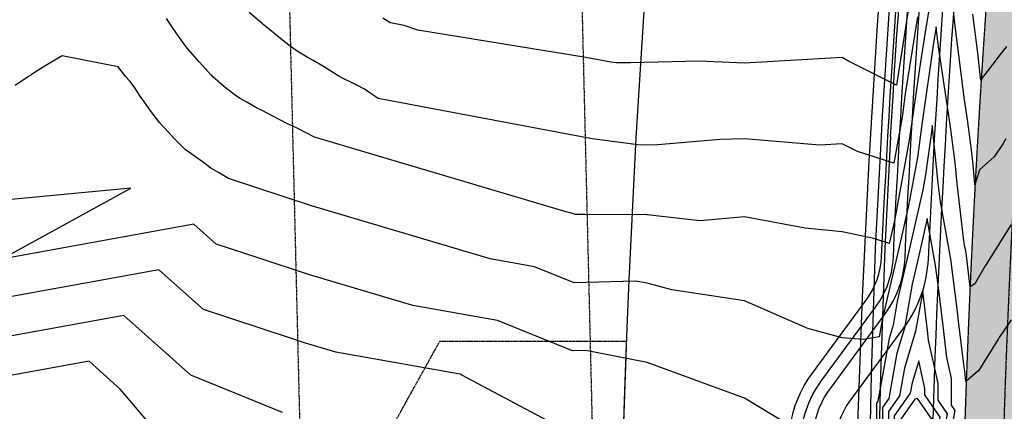
# Model space of a CAD drawing. Units: feet. Extents: x 2003557 to 2035789, y 13703733 to 13737231.
# Drawn here: x 2029275 to 2029780, y 13719779 to 13719980 of the extents above; entities that cross this region are included whole.
import ezdxf

# ---------------------------------------------------------------- set-up
doc = ezdxf.new("R2010")
doc.units = ezdxf.units.FT
doc.header["$MEASUREMENT"] = 0
for name, pattern in [('CENTER2', [1.125, 0.75, -0.125, 0.125, -0.125]), ('DASHED2', [0.375, 0.25, -0.125]), ('HIDDEN', [0.375, 0.25, -0.125]), ('HIDDEN2', [0.1875, 0.125, -0.0625]), ('PHANTOM2', [1.25, 0.625, -0.125, 0.125, -0.125, 0.125, -0.125])]:
    doc.linetypes.add(name, pattern=pattern)
doc.layers.get('Defpoints').update_dxf_attribs({"color": 201})
doc.layers.get('Defpoints').transparency = 0.34
for name, color, linetype in [('-HATCH', 13, 'Continuous'), ('CE-GAS-HWY 211', 13, 'Gas_Line-EXISTING'), ('CE-ROAD-CNTR', 13, 'CENTER2'), ('CE-TOPO-MAJR', 14, 'HIDDEN2'), ('CE-TOPO-MINR', 13, 'HIDDEN2'), ('CP-PROP-BNDY-U1', 12, 'PHANTOM2'), ('CP-STRM-CHAN', 13, 'Continuous'), ('R-PAVE-EOPV-GEOM', 13, 'Continuous'), ('VE-ESMT-LINE', 1, 'HIDDEN'), ('VE-PROP-LINE', 8, 'Continuous'), ('VE-PVMT-LINE', 1, 'DASHED2'), ('VE-UTIL-NGAS-LINE', 13, 'Gas_Line')]:
    doc.layers.add(name, color=color, linetype=linetype)
doc.styles.get("Standard").update_dxf_attribs({"font": 'ariali.ttf'})
doc.linetypes.add('Gas_Line', pattern='A,0.5,-0.03,["G",Standard,S=0.1,R=0,X=0,Y=-0.05],-0.125,0.5,-0.03,["G",Standard,S=0.1,R=0,X=0,Y=-0.05],-0.125', length=1.31)
doc.linetypes.add('Gas_Line-EXISTING', pattern='A,0.3,-0.075,0.3,-0.03,["G",Standard,S=0.1,R=0,X=0,Y=-0.05],-0.125', length=0.83)

# ---------------------------------------------------------------- blocks, each defined once
blk = doc.blocks.new('ME2054810')
at = {"layer": '-HATCH'}
h = blk.add_hatch(dxfattribs=at)
h.set_pattern_fill('DOTS', color=13, scale=50)
edge = h.paths.add_edge_path()
edge.add_line((2029763.33, 13718831.17), (2029803.27, 13718838.14))
edge.add_line((2029803.27, 13718838.14), (2029796.59, 13719531.11))
edge.add_arc((2035505.9, 13719586.13), 5709.58, 159.79822, 180.5521, ccw=False)
edge.add_line((2030147.56, 13721557.8), (2030272.21, 13721862.86))
edge.add_line((2030272.21, 13721862.86), (2030308.92, 13721955.88))
edge.add_line((2030308.92, 13721955.88), (2030369.63, 13722093.36))
edge.add_line((2030369.63, 13722093.36), (2030522.71, 13722481.21))
edge.add_line((2030522.71, 13722481.21), (2030461.43, 13722481.21))
edge.add_line((2030461.43, 13722481.21), (2030316.55, 13722114.13))
edge.add_line((2030316.55, 13722114.13), (2030200.51, 13721805.15))
edge.add_line((2030200.51, 13721805.15), (2030157.8, 13721696.92))
edge.add_arc((2035505.9, 13719586.13), 5749.58, 158.461803, 180.552103)
edge.add_line((2029756.59, 13719530.73), (2029763.33, 13718831.17))
at = {"layer": 'CE-GAS-HWY 211', "ltscale": 0.5, "flags": 128}
for points in [[(2029716.6, 13719919.93, -0.028903), (2029793.71, 13720585.35, -0.840273)], [(2029721.32, 13719919.56, -0.028898), (2029798.33, 13720584.32, -0.840306)]]:
    blk.add_lwpolyline(points, format="xyb", dxfattribs=at)
at = {"layer": 'CE-ROAD-CNTR', "color": 13, "flags": 128}
blk.add_lwpolyline([(2030032.42, 13721280.03, 0.077597), (2029776.6, 13719530.89), (2029783.33, 13718834.66)], format="xyb", dxfattribs=at)
at = {"layer": 'CP-PROP-BNDY-U1'}
for p, q in [((2029424.42, 13719696.52), (2029490.13, 13719814.84)), ((2029490.13, 13719814.84), (2029585.75, 13719814.86))]:
    blk.add_line(p, q, dxfattribs=at)
blk.add_arc((2035505.92, 13719586.24), 5924.58, 177.788496, 178.665748, dxfattribs=at)
at = {"layer": 'CP-STRM-CHAN', "color": 13}
for points in [[(2029669.11, 13719754.89), (2029669.3, 13719764.07, -0.154411), (2029680.76, 13719797.77), (2029708.79, 13719835.87, 0.147861), (2029716.71, 13719858.24, -0.014179), (2029741.45, 13720185.94, -0.082228), (2029746.54, 13720204.53), (2029754.42, 13720221.61, 0.077076), (2029757.86, 13720233.7), (2029762.59, 13720271.55)], [(2029675.11, 13719754.76), (2029675.3, 13719763.94, -0.154411), (2029685.6, 13719794.21), (2029713.62, 13719832.32, 0.147861), (2029722.71, 13719857.96, -0.014179), (2029747.41, 13720185.32, -0.082228), (2029751.99, 13720202.02), (2029759.87, 13720219.1, 0.077076), (2029763.82, 13720232.95), (2029768.54, 13720270.81)], [(2029681.11, 13719754.64), (2029681.3, 13719763.81, -0.154411), (2029690.43, 13719790.66), (2029718.45, 13719828.76, 0.147861), (2029728.7, 13719857.68, -0.014179), (2029753.38, 13720184.7, -0.082228), (2029757.44, 13720199.51), (2029765.31, 13720216.59, 0.077076), (2029769.77, 13720232.21), (2029774.5, 13720270.07)], [(2029693.1, 13719754.38), (2029693.3, 13719763.56, -0.154411), (2029700.1, 13719783.55), (2029728.12, 13719821.65, 0.147861), (2029740.69, 13719857.11, -0.014179), (2029765.32, 13720183.46, -0.082228), (2029768.34, 13720194.49), (2029776.21, 13720211.57, 0.077076), (2029781.68, 13720230.72), (2029786.4, 13720268.58)]]:
    blk.add_lwpolyline(points, format="xyb", dxfattribs=at)
at = {"layer": 'R-PAVE-EOPV-GEOM', "color": 13, "flags": 128}
blk.add_lwpolyline([(2029849.13, 13720616.53), (2029815.13, 13720428.36, 0.014361), (2029794.01, 13720289.83, 0.003054), (2029785.84, 13720220), (2029764.69, 13720121.09, 0.01507), (2029742.89, 13719774.28)], format="xyb", dxfattribs=at)
at = {"layer": 'VE-ESMT-LINE', "color": 13, "linetype": 'HIDDEN2', "flags": 128}
for points in [[(2029480.65, 13725491.3), (2029374.81, 13721763.56), (2029371.83, 13721672.96), (2029393.92, 13720766.75), (2029419.21, 13719731.14)], [(2029630.77, 13725492.74), (2029524.92, 13721768.92), (2029521.86, 13721672.68), (2029543.9, 13720770.41), (2029572.9, 13719580.07), (2029556.22, 13718795.03), (2029553.36, 13718304.78), (2029742.2, 13717146.43), (2030199.18, 13716088.05)]]:
    blk.add_lwpolyline(points, dxfattribs=at)
at = {"layer": 'VE-PROP-LINE', "color": 13, "flags": 128}
blk.add_lwpolyline([(2029957.33, 13721291.03, 0.07709), (2029701.61, 13719530.17), (2029708.46, 13718821.58), (2026270.08, 13718221.93), (2026514.9, 13714773.28), (2025856.05, 13714773.69), (2024613.78, 13716949.7), (2025022.26, 13718003.55), (2024833.66, 13719795.05), (2024617.89, 13720136.79), (2025345.83, 13720597.3), (2025347.51, 13721016.79), (2023679.23, 13721841.16), (2024062.59, 13723082.69), (2024698.9, 13722674.76), (2025367.14, 13722712.98), (2025953.2, 13723523.03), (2026674.43, 13723530.32), (2027578.86, 13724377.16), (2027571.98, 13721699.08), (2029562.93, 13721768.65), (2029901.53, 13721782.64)], format="xyb", dxfattribs=at)
at = {"layer": 'VE-PROP-LINE', "color": 13}
blk.add_arc((2035505.92, 13719586.24), 5924.58, 163.587719, 178.665748, dxfattribs=at)
at = {"layer": 'VE-PVMT-LINE', "color": 13}
blk.add_lwpolyline([(2029763.33, 13718831.17), (2029803.27, 13718838.14), (2029796.59, 13719531.11, -0.090804), (2030147.56, 13721557.8), (2030272.21, 13721862.86), (2030308.92, 13721955.88), (2030369.63, 13722093.36), (2030522.71, 13722481.21), (2030461.43, 13722481.21), (2030316.55, 13722114.13), (2030200.51, 13721805.15), (2030157.8, 13721696.92, 0.096687), (2029756.59, 13719530.73)], format="xyb", close=True, dxfattribs=at)
at = {"layer": 'VE-UTIL-NGAS-LINE', "ltscale": 0.5}
for points in [[(2029708.74, 13719558.76), (2029708.33, 13719623.6), (2029710.4, 13719693.98), (2029710.37, 13719739.96), (2029711.53, 13719797.7), (2029713.63, 13719862.42), (2029716.6, 13719919.93)], [(2029721.32, 13719919.56), (2029718.27, 13719862.42), (2029716.09, 13719797.43), (2029714.74, 13719739.84), (2029714.89, 13719692.87), (2029712.49, 13719623.78), (2029712.52, 13719559.14)]]:
    blk.add_lwpolyline(points, dxfattribs=at)

msp = doc.modelspace()

# ---------------------------------------------------------------- block references
at = {"layer": 'Defpoints'}
msp.add_blockref('ME2054810', (0, 0), dxfattribs=at)

# ---------------------------------------------------------------- next in the draw order: linework, layer by layer
at = {"layer": 'CE-TOPO-MAJR', "color": 14, "linetype": 'Continuous', "lineweight": -3, "flags": 128}
for points, elevation in [([(2029735.02, 13719980.99), (2029728.84, 13719941.51), (2029727.33, 13719930.98), (2029726.75, 13719926.69), (2029722.91, 13719906.03), (2029704.27, 13719912.12), (2029696.39, 13719915.9), (2029685.01, 13719915.25), (2029646.38, 13719918.47), (2029633.92, 13719918.27), (2029601.89, 13719915.37), (2029593.05, 13719915.23), (2029568.27, 13719918.5), (2029458.39, 13719939.13), (2029455.39, 13719941.23), (2029451.42, 13719943.93), (2029447.16, 13719946.13), (2029438.87, 13719950.38), (2029438.5, 13719950.59), (2029438.29, 13719950.71), (2029437.44, 13719951.23), (2029430.36, 13719955.59), (2029425.16, 13719958.7), (2029422.06, 13719960.41), (2029416.99, 13719963.51), (2029414.06, 13719965.54), (2029412.03, 13719967), (2029406.66, 13719971.27), (2029400.08, 13719976.64), (2029399.44, 13719977.18), (2029398.9, 13719977.61), (2029392.35, 13719983.22)], 950), ([(2029780.78, 13719965.89), (2029776.81, 13719960.94), (2029774.96, 13719958.38), (2029770.21, 13719952.16), (2029769.18, 13719950.86), (2029768.8, 13719950.44), (2029767.54, 13719948.65), (2029767.43, 13719949.75), (2029766.07, 13719962.55), (2029763.56, 13719982.45)], 950), ([(2029409.33, 13719778.3), (2029362.39, 13719797.37), (2029362.34, 13719797.39), (2029362.32, 13719797.41), (2029328.07, 13719827.95), (2029198.94, 13719804.54)], 945)]:
    msp.add_lwpolyline(points, dxfattribs=dict(at, elevation=elevation))
at = {"layer": 'CE-TOPO-MAJR', "color": 14, "linetype": 'Continuous', "lineweight": -3, "elevation": 945, "flags": 128}
msp.add_lwpolyline([(2029723.14, 13719762.21), (2029730, 13719754.82), (2029730.15, 13719754.7), (2029729.81, 13719754.35), (2029730.54, 13719754.23), (2029736.25, 13719753.57), (2029737.09, 13719754), (2029735.99, 13719754.58), (2029744.41, 13719759.7), (2029748.5, 13719766.08), (2029750.52, 13719777.66), (2029745.72, 13719784.67), (2029745.72, 13719793.16), (2029740.81, 13719815.36), (2029740.22, 13719820.3), (2029737.76, 13719840.45), (2029734.16, 13719819.95), (2029728.42, 13719801.07), (2029725.89, 13719786.79), (2029720.16, 13719778.75), (2029720.19, 13719768.53), (2029723.14, 13719762.21)], close=True, dxfattribs=at)
at = {"layer": 'CE-TOPO-MINR', "color": 13, "linetype": 'Continuous', "lineweight": -3, "flags": 128}
for points, elevation in [([(2029744.53, 13720006.1), (2029739.36, 13719975.42), (2029736.09, 13719954.49), (2029732.35, 13719928.44), (2029730.91, 13719917.82), (2029723.23, 13719876.54), (2029722.58, 13719873.65), (2029720.56, 13719864.93), (2029712.7, 13719867.41), (2029696.39, 13719870.9), (2029677.48, 13719872.77), (2029646.38, 13719878.6), (2029623.69, 13719876.55), (2029596.37, 13719879.52), (2029564.39, 13719879.82), (2029559.71, 13719879.69), (2029557.68, 13719880.51), (2029555.41, 13719880.91), (2029425.78, 13719919.42), (2029425.16, 13719919.77), (2029422.27, 13719921.23), (2029416.64, 13719924.13), (2029413.5, 13719925.6), (2029412.03, 13719926.3), (2029407.67, 13719928.49), (2029404.71, 13719929.93), (2029398.9, 13719933.03), (2029396.09, 13719934.45), (2029391.09, 13719937.26), (2029387.69, 13719939.18), (2029385.77, 13719940.46), (2029380.11, 13719944.73), (2029373.71, 13719950.38), (2029373.16, 13719950.9), (2029372.64, 13719951.4), (2029366.88, 13719957.75), (2029361.81, 13719963.51), (2029360.75, 13719964.75), (2029359.51, 13719966.33), (2029355.19, 13719972.32), (2029352.31, 13719976.64), (2029349.9, 13719980.16)], 949), ([(2029780.42, 13719918.45), (2029779.02, 13719916.2), (2029774.45, 13719909.31), (2029766.95, 13719902.58), (2029766.9, 13719902.55), (2029766.84, 13719902.46), (2029766.65, 13719901.97), (2029764.52, 13719894.99), (2029763.79, 13719903.44), (2029762.94, 13719911.46), (2029760.73, 13719928.44), (2029759.23, 13719938.52), (2029754.49, 13719976.19), (2029751.47, 13720002.91)], 949), ([(2029730.68, 13719986.57), (2029724.35, 13719946.11), (2029699.7, 13719958.26), (2029696.39, 13719960.14), (2029690.41, 13719959.85), (2029646.38, 13719957.33), (2029623.08, 13719958.38), (2029587.84, 13719957.51), (2029580.71, 13719957.4), (2029577.81, 13719957.78), (2029564.97, 13719960.19), (2029478.89, 13719974.2), (2029471.82, 13719976.64), (2029465.72, 13719977.81), (2029464.55, 13719977.97), (2029460.85, 13719980.34)], 951), ([(2029783.07, 13719874.71), (2029778.5, 13719867.22), (2029770.31, 13719854.21), (2029769.81, 13719853.45), (2029764.49, 13719844.22), (2029762.05, 13719842.63), (2029761.59, 13719846.71), (2029761.1, 13719851.39), (2029759.99, 13719860.13), (2029759.11, 13719864.94), (2029755.46, 13719895.43), (2029754.37, 13719906.37), (2029751.83, 13719925.91), (2029745.95, 13719965.67), (2029745.41, 13719969.93), (2029744.73, 13719975.96), (2029743.7, 13719969.84), (2029743.33, 13719967.47), (2029737.36, 13719925.91), (2029735.07, 13719908.96), (2029730.51, 13719884.44), (2029726.73, 13719867.66), (2029717.15, 13719826.4), (2029716.85, 13719824.68), (2029716.55, 13719823.69), (2029715.38, 13719817.1), (2029707.35, 13719815.71), (2029696.39, 13719816.56), (2029678.86, 13719821.39), (2029646.38, 13719835.56), (2029609.01, 13719841.22), (2029596.37, 13719844.5), (2029590.48, 13719845.66), (2029558.96, 13719844.78), (2029538.66, 13719852.97), (2029515.84, 13719857), (2029424.24, 13719884.21), (2029381.76, 13719898.15), (2029376.17, 13719901.39), (2029372.64, 13719903.5), (2029368.4, 13719906.76), (2029362.44, 13719911), (2029360.72, 13719912.2), (2029359.51, 13719913.11), (2029353.96, 13719918.58), (2029348.79, 13719924.13), (2029347.64, 13719925.38), (2029346.38, 13719926.83), (2029341.88, 13719932.75), (2029338.54, 13719937.26), (2029336.44, 13719940.44), (2029333.26, 13719945.18), (2029331.02, 13719948.14), (2029329.08, 13719950.38), (2029325.17, 13719955.42), (2029296.34, 13719961.04), (2029288.09, 13719956.17), (2029283.94, 13719953.58), (2029280.74, 13719951.54), (2029280.08, 13719951.04), (2029279.19, 13719950.39), (2029272.2, 13719945.79)], 948), ([(2029783.12, 13719825.81), (2029777.05, 13719816.65), (2029776.7, 13719816.08), (2029776.55, 13719815.92), (2029766.41, 13719799.66), (2029765.79, 13719799.19), (2029759.96, 13719794.14), (2029759.3, 13719799.42), (2029759.15, 13719800.43), (2029759.04, 13719801.52), (2029756.19, 13719825.02), (2029755.42, 13719831.35), (2029752.18, 13719856.85), (2029746.84, 13719886.16), (2029745.69, 13719895.81), (2029743.03, 13719922.62), (2029742.93, 13719923.37), (2029742.65, 13719925.29), (2029742.38, 13719923.37), (2029739.23, 13719900.1), (2029737.78, 13719892.33), (2029730.89, 13719861.67), (2029724.75, 13719835.25), (2029722.62, 13719823.1), (2029720.5, 13719816.15), (2029714.83, 13719784.11), (2029714.09, 13719783.07), (2029714.13, 13719770.89)], 947), ([(2029692.66, 13719757.58), (2029646.38, 13719785.62), (2029596.52, 13719803.86), (2029596.37, 13719803.9), (2029564.92, 13719810.06), (2029558.2, 13719809.87), (2029519.64, 13719825.43), (2029476.27, 13719833.09), (2029422.71, 13719849), (2029397.86, 13719857.15), (2029375.29, 13719864.56), (2029363.86, 13719874.75), (2029265.3, 13719856.88), (2029331.61, 13719893.21), (2029226.85, 13719883.36)], 947), ([(2029751.76, 13719764.58), (2029754.34, 13719779.37), (2029752.53, 13719782), (2029752.53, 13719795.78), (2029750.16, 13719806.52), (2029748.21, 13719822.66), (2029745.8, 13719842.39), (2029744.38, 13719853.56), (2029739.99, 13719877.67), (2029735.04, 13719855.68), (2029732.35, 13719844.09), (2029728.39, 13719821.53), (2029724.46, 13719808.61), (2029720.36, 13719785.45), (2029717.13, 13719780.91), (2029717.16, 13719767.66)], 946), ([(2029550.7, 13719771.2), (2029501.44, 13719797.4), (2029500.72, 13719797.86), (2029500.48, 13719797.85), (2029499.45, 13719798.09), (2029436.69, 13719809.18), (2029421.17, 13719813.79), (2029413.97, 13719816.15), (2029368.82, 13719830.98), (2029345.96, 13719851.35), (2029148.84, 13719815.61)], 946), ([(2029349.6, 13719762.75), (2029326.39, 13719790.1), (2029310.17, 13719804.55), (2029249.04, 13719793.47)], 944)]:
    msp.add_lwpolyline(points, dxfattribs=dict(at, elevation=elevation))
for points, elevation in [([(2029735.75, 13719759.79), (2029735.96, 13719759.13), (2029742.29, 13719762.97), (2029745.25, 13719767.59), (2029746.7, 13719775.95), (2029738.9, 13719787.33), (2029738.9, 13719790.54), (2029735.77, 13719804.72), (2029732.37, 13719793.52), (2029731.42, 13719788.14), (2029723.2, 13719776.59), (2029723.22, 13719769.39), (2029725.3, 13719764.95), (2029730.28, 13719759.58), (2029730.37, 13719760.16), (2029731.14, 13719760.17), (2029731.74, 13719761.62), (2029734.45, 13719761.5), (2029734.9, 13719760.16), (2029735.75, 13719759.79)], 944), ([(2029735.85, 13719765.24), (2029736.27, 13719763.88), (2029740.17, 13719766.25), (2029741.99, 13719769.09), (2029742.89, 13719774.24), (2029735.17, 13719785.51), (2029733.81, 13719785.07), (2029726.23, 13719774.43), (2029726.24, 13719770.26), (2029727.45, 13719767.68), (2029730.34, 13719764.57), (2029730.53, 13719765.75), (2029732.09, 13719765.78), (2029733.19, 13719768.42), (2029733.16, 13719768.56), (2029733.34, 13719768.54), (2029733.31, 13719768.42), (2029734.12, 13719766), (2029735.85, 13719765.24)], 943)]:
    msp.add_lwpolyline(points, close=True, dxfattribs=dict(at, elevation=elevation))

doc.saveas('drawing.dxf')
